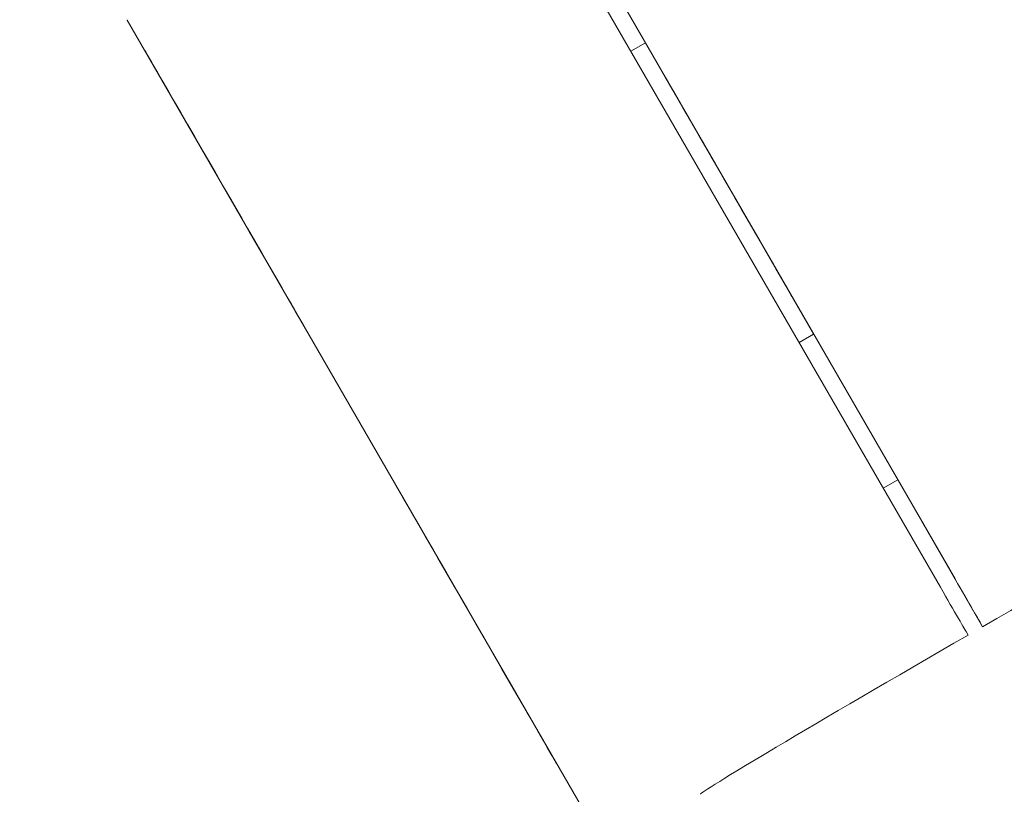
# Model space of a CAD drawing. Extents: x -7891 to 15297, y -5998 to 5934.
# Drawn here: x -711 to -652, y 390 to 436 of the extents above; entities that cross this region are included whole.
import ezdxf

# ---------------------------------------------------------------- set-up
doc = ezdxf.new("R2010")
doc.units = 0
doc.header["$MEASUREMENT"] = 0
doc.layers.add('B', color=3, linetype='Continuous')
doc.layers.add('PV', color=255, linetype='Continuous')
doc.styles.add('KATALOG', font='PlutoSansLight.ttf')
doc.dimstyles.new('KATALOG', dxfattribs={"dimscale": 200, "dimtxt": 1.75, "dimasz": 1, "dimexe": 0, "dimexo": 0, "dimgap": 0.3, "dimtad": 1, "dimlfac": 0.001, "dimrnd": 0.05, "dimzin": 0, "dimtxsty": 'KATALOG', "dimblk1": 'KATPFEIL', "dimblk2": 'KATPFEIL', "dimsah": 1, "dimcen": 1, "dimse1": 1, "dimse2": 1, "dimclrd": 256, "dimclre": 256, "dimclrt": 3, "dimadec": 0, "dimazin": 0, "dimtfac": 1, "dimtmove": 0, "dimatfit": 3, "dimldrblk": 'KATPFEIL', "dimfxl": 0, "dimtvp": 1, "dimtolj": 1, "dimtzin": 0, "dimarcsym": 0})

# ---------------------------------------------------------------- blocks, each defined once
blk = doc.blocks.new('KATPFEIL')
at = {"layer": 'B', "ltscale": 1000}
for p, q in [((0, -1), (0, 1)), ((-1, 0), (0, 0)), ((1, 0), (0, 0))]:
    blk.add_line(p, q, dxfattribs=at)
blk = doc.blocks.new('*D16')
at = {"layer": 'B', "lineweight": -2, "transparency": 16777216}
blk.add_line((13497.117, -5798.493), (-7490.768, -5798.493), dxfattribs=at)
at = {"layer": 'Defpoints', "color": 0, "transparency": 16777216}
for p in [(-7690.768, 1877.355), (13697.117, 779.514), (-7690.768, -5798.493)]:
    blk.add_point(p, dxfattribs=at)
at = {"layer": 'B', "lineweight": -2, "transparency": 16777216, "xscale": 200, "yscale": 200, "zscale": 200, "rotation": 180}
blk.add_blockref('KATPFEIL', (-7690.768, -5798.493), dxfattribs=at)
at = {"layer": 'B', "lineweight": -2, "transparency": 16777216, "xscale": 200, "yscale": 200, "zscale": 200}
blk.add_blockref('KATPFEIL', (13697.117, -5798.493), dxfattribs=at)
at = {"layer": 'B', "color": 3, "transparency": 16777216, "insert": (3003.174, -5517.169), "char_height": 350, "attachment_point": 5, "style": 'KATALOG'}
blk.add_mtext('\\A1;21,40', dxfattribs=at)
blk = doc.blocks.new('*D17')
at = {"layer": 'B', "lineweight": -2, "transparency": 16777216}
blk.add_line((11953.01, -5198.493), (-6005.174, -5198.493), dxfattribs=at)
at = {"layer": 'Defpoints', "color": 0, "transparency": 16777216}
for p in [(-6205.174, 1913.365), (12153.01, 811.65), (-6205.174, -5198.493)]:
    blk.add_point(p, dxfattribs=at)
at = {"layer": 'B', "lineweight": -2, "transparency": 16777216, "xscale": 200, "yscale": 200, "zscale": 200, "rotation": 180}
blk.add_blockref('KATPFEIL', (-6205.174, -5198.493), dxfattribs=at)
at = {"layer": 'B', "lineweight": -2, "transparency": 16777216, "xscale": 200, "yscale": 200, "zscale": 200}
blk.add_blockref('KATPFEIL', (12153.01, -5198.493), dxfattribs=at)
at = {"layer": 'B', "color": 3, "transparency": 16777216, "insert": (2973.918, -4917.169), "char_height": 350, "attachment_point": 5, "style": 'KATALOG'}
blk.add_mtext('\\A1;18,35', dxfattribs=at)

msp = doc.modelspace()

# ---------------------------------------------------------------- linework, layer by layer
at = {"layer": 'PV', "color": 0, "linetype": 'Continuous', "lineweight": 0}
for points in [[(-681.915, 449.299), (-654.917, 402.537)], [(-655.783, 402.037), (-682.781, 448.799)], [(-704.138, 435.78), (-704.138, 435.78), (-704.138, 435.779), (-704.137, 435.779), (-704.137, 435.779), (-704.137, 435.778), (-704.137, 435.778), (-704.137, 435.777), (-704.136, 435.777), (-704.136, 435.777), (-704.136, 435.776), (-704.136, 435.776), (-704.136, 435.776), (-704.135, 435.775), (-704.135, 435.775), (-704.135, 435.774), (-704.135, 435.774), (-704.134, 435.774), (-704.134, 435.773), (-704.134, 435.773), (-704.134, 435.772), (-704.134, 435.772), (-704.133, 435.772), (-704.133, 435.771), (-704.133, 435.771), (-704.133, 435.77), (-704.132, 435.77), (-704.132, 435.77), (-704.132, 435.769), (-704.132, 435.769), (-704.132, 435.769), (-704.131, 435.768), (-704.131, 435.768), (-704.131, 435.767), (-704.131, 435.767), (-704.13, 435.767), (-704.13, 435.766), (-704.13, 435.766), (-704.13, 435.765), (-704.13, 435.765), (-704.129, 435.765), (-704.129, 435.764), (-704.129, 435.764), (-704.129, 435.764), (-704.128, 435.763), (-704.128, 435.763), (-704.128, 435.762), (-704.128, 435.762), (-704.128, 435.762), (-704.127, 435.761), (-704.127, 435.761), (-704.127, 435.76), (-704.127, 435.76), (-704.126, 435.76), (-704.126, 435.759), (-704.126, 435.759), (-704.126, 435.759), (-704.126, 435.758), (-704.125, 435.758), (-704.125, 435.757)], [(-704.125, 435.757), (-677.127, 388.996)], [(-674.186, 433.912), (-673.321, 434.411)], [(-672.085, 432.269), (-672.084, 432.27)], [(-663.323, 417.093), (-668.162, 425.473)], [(-664.585, 419.279), (-664.584, 419.279)], [(-664.187, 416.594), (-663.323, 417.093)], [(-659.187, 407.934), (-658.323, 408.433)], [(-653.279, 399.696), (-658.323, 408.432)], [(-653.279, 399.696), (-653.398, 399.906)], [(-654.264, 399.406), (-654.145, 399.196)]]:
    msp.add_lwpolyline(points, dxfattribs=at)
at = {"layer": 'PV', "color": 0, "linetype": 'Continuous', "lineweight": 0, "extrusion": (2.75555e-13, 1.59094e-13, -1)}
for centre in [(-698.338, 425.742), (-683.339, 399.763)]:
    msp.add_ellipse(centre, major_axis=(4.75, -8.227), ratio=0.000111, start_param=-0.012692, end_param=6.270493, dxfattribs=at)
at = {"layer": 'PV', "color": 0, "linetype": 'Continuous', "lineweight": 0, "extrusion": (-4.32188e-13, -2.49524e-13, -1)}
msp.add_ellipse((-668.335, 425.774), major_axis=(3.875, -6.712), ratio=0.000111, start_param=-0.012692, end_param=6.270493, dxfattribs=at)
at = {"layer": 'PV', "color": 0, "linetype": 'Continuous', "lineweight": 0, "extrusion": (-1.63941e-13, -9.46496e-14, -1)}
msp.add_ellipse((-668.335, 425.774), major_axis=(3.75, -6.495), ratio=0.000111, start_param=-3.154284575373159, end_param=3.128900731806428, dxfattribs=at)
at = {"layer": 'PV', "color": 0, "linetype": 'Continuous', "lineweight": 0}
for centre, major_axis, ratio, start_param, end_param in [((-653.594, 399.236), (16.454, 9.5), 0.012692, -0.025533, 1.544367), ((-655.764, 402.004), (1.5, -2.598), 0.000111, 0.012692, 1.583488), ((-653.594, 399.236), (-16.454, -9.5), 0.012692, -1.544588, 0.013946)]:
    msp.add_ellipse(centre, major_axis=major_axis, ratio=ratio, start_param=start_param, end_param=end_param, dxfattribs=at)
at = {"layer": 'PV', "color": 0, "linetype": 'Continuous', "lineweight": 0, "extrusion": (-1.33508e-12, -7.70808e-13, -1)}
msp.add_ellipse((-654.898, 402.504), major_axis=(1.5, -2.598), ratio=0.000111, start_param=-1.583488, end_param=-0.012692, dxfattribs=at)

# ---------------------------------------------------------------- dimensions: what is measured, and where the dimension line sits
at = {"layer": 'B'}
for base, p1, p2, picture, middle in [((-6205.174, -5198.493), (12153.01, 811.65), (-6205.174, 1913.365), '*D17', (2973.918, -4917.169)), ((-7690.768, -5798.493), (13697.117, 779.514), (-7690.768, 1877.355), '*D16', (3003.174, -5517.169))]:
    dim = msp.add_linear_dim(base=base, p1=p1, p2=p2, dimstyle='KATALOG', dxfattribs=at)
    dim.commit()
    dim.dimension.update_dxf_attribs({"geometry": picture, "text_midpoint": middle})

doc.saveas('drawing.dxf')
